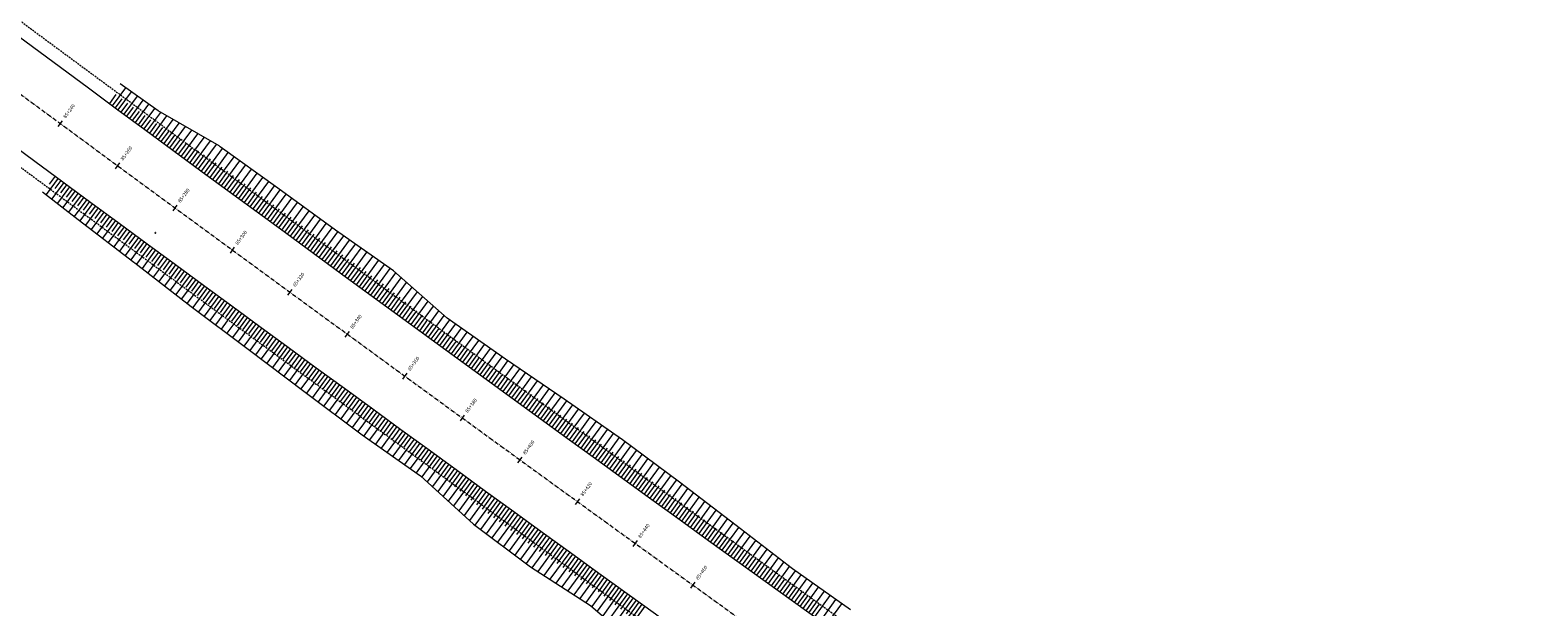
# Model space of a CAD drawing. Units: metres. Extents: x -1 to 732286, y -2 to 1798850.
# Drawn here: x 564992 to 565416, y 1706201 to 1706363 of the extents above; entities that cross this region are included whole.
import ezdxf

# ---------------------------------------------------------------- set-up
doc = ezdxf.new("R2010")
doc.units = ezdxf.units.M
for name, pattern in [('ACAD_ISO10W100', [18, 12, -3, 0, -3]), ('CENTER', [2, 1.25, -0.25, 0.25, -0.25]), ('DASHED2', [0.375, 0.25, -0.125])]:
    doc.linetypes.add(name, pattern=pattern)
doc.layers.get('0').update_dxf_attribs({"lineweight": 9})
doc.layers.get('Defpoints').update_dxf_attribs({"color": 8, "lineweight": 9})
for name, color, linetype, lineweight in [('B-BMK', 1, 'CENTER', 13), ('B-STR-OL', 7, 'Continuous', 20), ('B-STR-STR2', 5, 'DASHED2', 20), ('C-ROAD-STAN', 11, 'Continuous', 9), ('C-ROAD-STAN-MAJR', 11, 'Continuous', 9), ('DIM', 2, 'Continuous', 9), ('Taluy', 8, 'Continuous', 9)]:
    doc.layers.add(name, color=color, linetype=linetype, lineweight=lineweight)
doc.styles.get("Standard").update_dxf_attribs({"font": 'VHAVAN.TTF'})

# ---------------------------------------------------------------- blocks, each defined once
blk = doc.blocks.new('AeccTickTriangle')
at = {"color": 0, "linetype": 'ByBlock', "lineweight": -2}
blk.add_lwpolyline([(0, 1), (-1, 0), (1, 0)], close=True, dxfattribs=at)
at = {"color": 0, "linetype": 'ByBlock', "lineweight": -2, "const_width": 0.0625}
blk.add_lwpolyline([(0, 0, 1), (0, 0, 1)], format="xyb", close=True, dxfattribs=at)
blk = doc.blocks.new('AeccTickLine')
blk.add_line((0, -0.5), (0, 0.5))

msp = doc.modelspace()

# ---------------------------------------------------------------- linework, layer by layer
at = {"layer": 'B-BMK', "linetype": 'ACAD_ISO10W100', "lineweight": 20, "ltscale": 0.1}
msp.add_arc((578055.5779, 1724044.8011), 22000, 232.0705871, 235.33927503, dxfattribs=at)
at = {"layer": 'B-STR-OL'}
for points in [[(565222.8848, 1706200.1425, 13.8745), (565206.5819, 1706211.697, 13.8465), (565190.7486, 1706223.9023, 13.4029), (565174.8375, 1706235.9982, 13.0206), (565158.7837, 1706247.8957, 12.7692), (565142.432, 1706259.3822, 12.7807), (565125.881, 1706270.5957, 12.9703), (565109.5454, 1706282.1068, 12.9853), (565094.4939, 1706295.3774, 11.9202), (565078.1266, 1706306.8439, 11.9808), (565061.9838, 1706318.6179, 11.86), (565045.7483, 1706330.2657, 11.8266), (565045.4597, 1706330.477, 11.8244), (565028.3449, 1706340.3271, 12.7873), (565017.6736, 1706347.9226, 12.8018)], [(564995.8718, 1706317.5903, 13.0793), (565005.8916, 1706309.8122, 13.0076), (565021.5068, 1706297.8631, 12.9558), (565021.7893, 1706297.6425, 12.9531), (565037.6311, 1706285.3953, 12.8416), (565053.6241, 1706273.3531, 12.8483), (565069.6447, 1706261.3479, 12.8691), (565085.6635, 1706249.3396, 12.879), (565102.0517, 1706237.8381, 13.1934), (565116.9219, 1706224.2468, 12.2072), (565132.9554, 1706212.254, 12.2003), (565149.8338, 1706201.4283, 12.9048), (565165.0615, 1706188.3195, 12.1912)]]:
    msp.add_polyline3d(points, dxfattribs=at)
for radius in [21987.25, 22012.75]:
    msp.add_arc((578055.5779, 1724044.8011), radius, 232.0705871, 235.33927503, dxfattribs=at)
at = {"layer": 'B-STR-STR2', "ltscale": 2}
for radius in [21983.5, 22016.5]:
    msp.add_arc((578055.5779, 1724044.8011), radius, 232.0705871, 235.33927503, dxfattribs=at)
at = {"layer": 'Defpoints', "color": 2}
msp.add_circle((565417.1208, 1706038.6201), 23516.1528, dxfattribs=at)
at = {"layer": 'Taluy'}
for p, q in [((565014.7281, 1706342.3889), (565016.5718, 1706344.8917)), ((565015.5332, 1706341.7958), (565019.2302, 1706346.8147)), ((565017.1436, 1706340.6097), (565020.8593, 1706345.6551)), ((565016.3384, 1706341.2028), (565018.1916, 1706343.7188)), ((565017.9488, 1706340.0168), (565019.8114, 1706342.546)), ((565018.7541, 1706339.4238), (565022.4885, 1706344.4955)), ((565019.5593, 1706338.8309), (565021.4312, 1706341.3733)), ((565020.3646, 1706338.238), (565024.1176, 1706343.336)), ((565021.9753, 1706337.0524), (565025.7468, 1706342.1764)), ((565023.5861, 1706335.8669), (565027.3759, 1706341.0168)), ((565021.1699, 1706337.6452), (565023.0511, 1706340.2007)), ((565022.7807, 1706336.4596), (565024.671, 1706339.0281)), ((565024.3915, 1706335.2742), (565026.291, 1706337.8556)), ((565025.197, 1706334.6816), (565029.0515, 1706339.9204)), ((565026.0025, 1706334.089), (565027.9629, 1706336.7538)), ((565026.808, 1706333.4964), (565030.7953, 1706338.9168)), ((565028.4191, 1706332.3113), (565032.5391, 1706337.9132)), ((565030.0303, 1706331.1264), (565034.2829, 1706336.9096)), ((565027.6135, 1706332.9038), (565029.6404, 1706335.6594)), ((565029.2247, 1706331.7189), (565031.3178, 1706334.5651)), ((565030.8359, 1706330.534), (565032.9953, 1706333.4709)), ((565031.6416, 1706329.9417), (565036.0266, 1706335.906)), ((565032.4473, 1706329.3494), (565034.6729, 1706332.3768)), ((565033.253, 1706328.7571), (565037.7703, 1706334.9025)), ((565034.8646, 1706327.5726), (565039.5139, 1706333.899)), ((565036.4762, 1706326.3883), (565041.2576, 1706332.8955)), ((565038.088, 1706325.2041), (565043.0011, 1706331.892)), ((565034.0588, 1706328.1648), (565036.3505, 1706331.2828)), ((565035.6704, 1706326.9804), (565038.0281, 1706330.1888)), ((565037.2821, 1706325.7962), (565039.7057, 1706329.095)), ((565038.8939, 1706324.6121), (565041.3834, 1706328.0012)), ((565039.6998, 1706324.0201), (565044.7447, 1706330.8885)), ((565041.3118, 1706322.8362), (565046.416, 1706329.7867)), ((565042.9239, 1706321.6525), (565048.0405, 1706328.6212)), ((565040.5058, 1706323.4281), (565043.0553, 1706326.8995)), ((565042.1178, 1706322.2443), (565044.673, 1706325.7242)), ((565043.73, 1706321.0607), (565046.2913, 1706324.5496)), ((565044.5361, 1706320.4689), (565049.665, 1706327.4558)), ((565045.3422, 1706319.8772), (565047.9097, 1706323.3751)), ((565046.1484, 1706319.2855), (565051.2895, 1706326.2903)), ((565047.7608, 1706318.1022), (565052.914, 1706325.1249)), ((565049.3733, 1706316.9191), (565054.5385, 1706323.9594)), ((565000.2192, 1706321.405), (564996.8499, 1706316.831)), ((564999.414, 1706321.9981), (564997.7368, 1706319.7213)), ((565001.8295, 1706320.2189), (564998.4307, 1706315.6039)), ((565001.0243, 1706320.8119), (564999.3323, 1706318.5147)), ((565002.6347, 1706319.6259), (565000.9279, 1706317.3081)), ((565046.9545, 1706318.6938), (565049.5281, 1706322.2007)), ((565048.567, 1706317.5106), (565051.1466, 1706321.0264)), ((565050.1796, 1706316.3275), (565052.7651, 1706319.8521)), ((565050.9859, 1706315.7361), (565056.163, 1706322.7939)), ((565052.5986, 1706314.5532), (565057.7875, 1706321.6285)), ((565054.2114, 1706313.3705), (565059.4119, 1706320.463)), ((565055.8244, 1706312.188), (565061.0364, 1706319.2976)), ((565003.44, 1706319.033), (565000.0114, 1706314.3768)), ((565005.0505, 1706317.8472), (565001.5922, 1706313.1497)), ((565004.2452, 1706318.4401), (565002.5235, 1706316.1016)), ((565006.6612, 1706316.6615), (565003.173, 1706311.9225)), ((565005.8558, 1706317.2543), (565004.1192, 1706314.8952)), ((565008.2719, 1706315.476), (565004.7538, 1706310.6954)), ((565007.4665, 1706316.0688), (565005.715, 1706313.6889)), ((565009.0774, 1706314.8833), (565007.3108, 1706312.4826)), ((565051.7922, 1706315.1446), (565054.3837, 1706318.6779)), ((565053.405, 1706313.9618), (565056.0023, 1706317.5038)), ((565055.0179, 1706312.7792), (565057.621, 1706316.3298)), ((565056.6309, 1706311.5967), (565059.2398, 1706315.1558)), ((565057.4374, 1706311.0056), (565062.657, 1706318.1269)), ((565059.0506, 1706309.8233), (565064.2723, 1706316.9488)), ((565060.6638, 1706308.6412), (565065.8875, 1706315.7707)), ((565009.8828, 1706314.2907), (565006.3369, 1706309.4714)), ((565011.4938, 1706313.1054), (565007.926, 1706308.2554)), ((565010.6883, 1706313.698), (565008.9099, 1706311.2807)), ((565013.1049, 1706311.9204), (565009.515, 1706307.0395)), ((565012.2993, 1706312.5129), (565010.5099, 1706310.0802)), ((565014.7161, 1706310.7355), (565011.1041, 1706305.8235)), ((565013.9105, 1706311.3279), (565012.11, 1706308.8797)), ((565058.244, 1706310.4144), (565060.8543, 1706313.9761)), ((565059.8572, 1706309.2322), (565062.4685, 1706312.796)), ((565061.4705, 1706308.0502), (565064.0828, 1706311.6159)), ((565062.2772, 1706307.4592), (565067.5027, 1706314.5926)), ((565063.8907, 1706306.2774), (565069.1179, 1706313.4145)), ((565065.5042, 1706305.0957), (565070.7331, 1706312.2364)), ((565067.1179, 1706303.9142), (565072.3483, 1706311.0584)), ((565016.3274, 1706309.5507), (565012.6931, 1706304.6075)), ((565015.5217, 1706310.1431), (565013.7102, 1706307.6793)), ((565017.9388, 1706308.3661), (565014.2822, 1706303.3916)), ((565017.1331, 1706308.9584), (565015.3104, 1706306.4789)), ((565019.5503, 1706307.1816), (565015.8712, 1706302.1756)), ((565018.7446, 1706307.7738), (565016.9106, 1706305.2787)), ((565020.3561, 1706306.5894), (565018.511, 1706304.0785)), ((565063.0839, 1706306.8683), (565065.6971, 1706310.4359)), ((565064.6974, 1706305.6865), (565067.3115, 1706309.256)), ((565066.3111, 1706304.5049), (565068.9259, 1706308.0762)), ((565067.9248, 1706303.3235), (565070.5404, 1706306.8964)), ((565068.7317, 1706302.7328), (565073.9635, 1706309.8803)), ((565070.3456, 1706301.5516), (565075.5787, 1706308.7022)), ((565071.9596, 1706300.3705), (565077.194, 1706307.5241)), ((565021.162, 1706305.9972), (565017.4603, 1706300.9596)), ((565022.7737, 1706304.8131), (565019.0494, 1706299.7436)), ((565021.9678, 1706305.4051), (565020.1113, 1706302.8784)), ((565024.3856, 1706303.629), (565020.6385, 1706298.5276)), ((565023.5796, 1706304.221), (565021.7118, 1706301.6783)), ((565025.9975, 1706302.4451), (565022.2239, 1706297.3066)), ((565025.1915, 1706303.0371), (565023.3123, 1706300.4783)), ((565069.5387, 1706302.1422), (565072.1549, 1706305.7167)), ((565071.1526, 1706300.961), (565073.7695, 1706304.5371)), ((565072.7667, 1706299.78), (565075.3841, 1706303.3575)), ((565073.5738, 1706299.1895), (565078.8187, 1706306.359)), ((565074.3809, 1706298.5991), (565077.0092, 1706302.1922)), ((565075.188, 1706298.0088), (565080.4564, 1706305.2117)), ((565076.8023, 1706296.8281), (565082.0941, 1706304.0644)), ((565078.4168, 1706295.6476), (565083.7318, 1706302.9171)), ((565027.6096, 1706301.2614), (565023.8071, 1706296.0826)), ((565026.8035, 1706301.8532), (565024.9095, 1706299.2739)), ((565029.2217, 1706300.0778), (565025.3903, 1706294.8586)), ((565028.4156, 1706300.6696), (565026.5072, 1706298.0701)), ((565030.834, 1706298.8943), (565026.9736, 1706293.6346)), ((565030.0279, 1706299.486), (565028.1049, 1706296.8663)), ((565031.6402, 1706298.3026), (565029.7027, 1706295.6626)), ((565075.9951, 1706297.4184), (565078.6352, 1706301.0282)), ((565077.6095, 1706296.2378), (565080.2612, 1706299.8643)), ((565079.224, 1706295.0574), (565081.8873, 1706298.7004)), ((565080.0313, 1706294.4673), (565085.3695, 1706301.7697)), ((565081.646, 1706293.287), (565087.0071, 1706300.6224)), ((565083.2607, 1706292.107), (565088.6448, 1706299.4751)), ((565084.8756, 1706290.9271), (565090.2825, 1706298.3278)), ((565032.4464, 1706297.711), (565028.5568, 1706292.4106)), ((565034.0589, 1706296.5278), (565030.1401, 1706291.1866)), ((565033.2526, 1706297.1194), (565031.3005, 1706294.459)), ((565035.6715, 1706295.3448), (565031.7234, 1706289.9625)), ((565034.8652, 1706295.9363), (565032.8984, 1706293.2554)), ((565037.2842, 1706294.162), (565033.3066, 1706288.7385)), ((565036.4778, 1706294.7534), (565034.4964, 1706292.052)), ((565080.8386, 1706293.8771), (565083.5135, 1706297.5366)), ((565082.4533, 1706292.697), (565085.1397, 1706296.3729)), ((565084.0682, 1706291.517), (565086.7659, 1706295.2092)), ((565085.6831, 1706290.3372), (565088.3922, 1706294.0457)), ((565086.4906, 1706289.7473), (565091.9201, 1706297.1805)), ((565088.1057, 1706288.5677), (565093.5578, 1706296.0332)), ((565089.7209, 1706287.3882), (565095.139, 1706294.8087)), ((565038.897, 1706292.9792), (565034.8899, 1706287.5145)), ((565038.0906, 1706293.5706), (565036.0944, 1706290.8485)), ((565040.5099, 1706291.7967), (565036.4732, 1706286.2904)), ((565039.7035, 1706292.3879), (565037.6925, 1706289.6452)), ((565042.123, 1706290.6142), (565038.0605, 1706285.0719)), ((565041.3164, 1706291.2054), (565039.2906, 1706288.4419)), ((565042.9295, 1706290.0231), (565040.8946, 1706287.2466)), ((565087.2981, 1706289.1575), (565090.0185, 1706292.8822)), ((565088.9133, 1706287.9779), (565091.6449, 1706291.7188)), ((565090.5285, 1706286.7985), (565093.2102, 1706290.4717)), ((565091.3362, 1706286.2089), (565096.6449, 1706293.4809)), ((565092.9516, 1706285.0297), (565098.1509, 1706292.1532)), ((565094.5671, 1706283.8507), (565099.6568, 1706290.8254)), ((565096.1827, 1706282.6718), (565101.1628, 1706289.4976)), ((565043.7361, 1706289.432), (565039.6589, 1706283.8684)), ((565045.3493, 1706288.2498), (565041.2573, 1706282.6649)), ((565044.5427, 1706288.8409), (565042.5004, 1706286.0538)), ((565046.9627, 1706287.0678), (565042.8556, 1706281.4614)), ((565046.156, 1706287.6588), (565044.1062, 1706284.861)), ((565048.5761, 1706285.886), (565044.454, 1706280.2579)), ((565047.7694, 1706286.4769), (565045.7121, 1706283.6683)), ((565049.3829, 1706285.2951), (565047.318, 1706282.4756)), ((565092.1439, 1706285.6193), (565094.7709, 1706289.2182)), ((565093.7593, 1706284.4402), (565096.3316, 1706287.9647)), ((565095.3749, 1706283.2612), (565097.8924, 1706286.7113)), ((565096.9906, 1706282.0824), (565099.4532, 1706285.458)), ((565097.7984, 1706281.4931), (565102.6688, 1706288.1697)), ((565099.4143, 1706280.3145), (565104.1749, 1706286.8419)), ((565101.0302, 1706279.136), (565105.681, 1706285.514)), ((565050.1897, 1706284.7043), (565046.0524, 1706279.0543)), ((565051.8034, 1706283.5227), (565047.6507, 1706277.8508)), ((565050.9965, 1706284.1135), (565048.924, 1706281.283)), ((565053.4172, 1706282.3413), (565049.2491, 1706276.6473)), ((565052.6103, 1706282.932), (565050.5301, 1706280.0905)), ((565055.031, 1706281.1601), (565050.8475, 1706275.4438)), ((565054.2241, 1706281.7507), (565052.1362, 1706278.8981)), ((565098.6063, 1706280.9038), (565101.0141, 1706284.2048)), ((565100.2222, 1706279.7252), (565102.5751, 1706282.9516)), ((565101.8382, 1706278.5469), (565104.1361, 1706281.6985)), ((565102.6463, 1706277.9577), (565107.187, 1706284.1861)), ((565104.2624, 1706276.7796), (565108.6932, 1706282.8582)), ((565105.8787, 1706275.6016), (565110.255, 1706281.6067)), ((565056.645, 1706279.979), (565052.4459, 1706274.2402)), ((565055.838, 1706280.5695), (565053.7424, 1706277.7057)), ((565058.2591, 1706278.798), (565054.045, 1706273.0377)), ((565057.4521, 1706279.3885), (565055.3486, 1706276.5135)), ((565059.8734, 1706277.6172), (565055.6461, 1706271.8378)), ((565059.0662, 1706278.2076), (565056.9559, 1706275.3227)), ((565060.6805, 1706277.0268), (565058.5636, 1706274.1324)), ((565103.4543, 1706277.3687), (565105.6972, 1706280.4454)), ((565105.0705, 1706276.1906), (565107.2584, 1706279.1924)), ((565106.6869, 1706275.0126), (565108.8796, 1706278.0217)), ((565107.4951, 1706274.4237), (565111.8896, 1706280.4549)), ((565108.3033, 1706273.8349), (565110.5051, 1706276.8569)), ((565109.1115, 1706273.246), (565113.5241, 1706279.3031)), ((565110.7281, 1706272.0685), (565115.1586, 1706278.1514)), ((565112.3448, 1706270.8911), (565116.7931, 1706276.9996)), ((565061.4877, 1706276.4365), (565057.2472, 1706270.638)), ((565063.1021, 1706275.256), (565058.8483, 1706269.4382)), ((565062.2949, 1706275.8462), (565060.1713, 1706272.9422)), ((565064.7166, 1706274.0756), (565060.4495, 1706268.2384)), ((565063.9093, 1706274.6658), (565061.7791, 1706271.752)), ((565066.3313, 1706272.8954), (565062.0506, 1706267.0386)), ((565065.5239, 1706273.4855), (565063.387, 1706270.562)), ((565109.9198, 1706272.6572), (565112.1306, 1706275.6922)), ((565111.5365, 1706271.4797), (565113.7562, 1706274.5276)), ((565113.1532, 1706270.3024), (565115.3818, 1706273.363)), ((565113.9616, 1706269.7138), (565118.4276, 1706275.8478)), ((565115.5785, 1706268.5367), (565120.0621, 1706274.696)), ((565117.1955, 1706267.3597), (565121.6966, 1706273.5443)), ((565067.946, 1706271.7153), (565063.6517, 1706265.8387)), ((565067.1386, 1706272.3053), (565064.9949, 1706269.372)), ((565069.5609, 1706270.5354), (565065.2529, 1706264.6389)), ((565068.7534, 1706271.1253), (565066.6029, 1706268.1821)), ((565071.1758, 1706269.3556), (565066.854, 1706263.4391)), ((565070.3683, 1706269.9455), (565068.2109, 1706266.9922)), ((565071.9833, 1706268.7657), (565069.819, 1706265.8024)), ((565114.7701, 1706269.1252), (565117.0075, 1706272.1986)), ((565116.387, 1706267.9482), (565118.6332, 1706271.0342)), ((565118.0041, 1706266.7713), (565120.259, 1706269.8698)), ((565118.8127, 1706266.1829), (565123.3311, 1706272.3925)), ((565119.6213, 1706265.5945), (565121.8848, 1706268.7056)), ((565120.4299, 1706265.0062), (565124.9656, 1706271.2407)), ((565122.0472, 1706263.8297), (565126.6096, 1706270.102)), ((565123.6647, 1706262.6533), (565128.2657, 1706268.98)), ((565072.7909, 1706268.1759), (565068.4551, 1706262.2392)), ((565074.4061, 1706266.9964), (565070.0562, 1706261.0393)), ((565073.5985, 1706267.5862), (565071.4271, 1706264.6127)), ((565076.0213, 1706265.8171), (565071.6572, 1706259.8392)), ((565075.2137, 1706266.4067), (565073.0352, 1706263.423)), ((565077.6367, 1706264.6379), (565073.2581, 1706258.6391)), ((565076.829, 1706265.2275), (565074.6433, 1706262.2333)), ((565078.4445, 1706264.0483), (565076.2515, 1706261.0437)), ((565121.2385, 1706264.4179), (565123.5107, 1706267.5414)), ((565122.8559, 1706263.2415), (565125.1468, 1706266.3912)), ((565124.4734, 1706262.0651), (565126.7836, 1706265.2421)), ((565125.2822, 1706261.477), (565129.9218, 1706267.858)), ((565126.091, 1706260.889), (565128.4205, 1706264.093)), ((565126.8999, 1706260.301), (565131.5779, 1706266.736)), ((565128.5176, 1706259.125), (565133.234, 1706265.614)), ((565130.1355, 1706257.9492), (565134.89, 1706264.492)), ((565079.2522, 1706263.4588), (565074.8591, 1706257.4389)), ((565080.8678, 1706262.2799), (565076.46, 1706256.2388)), ((565080.06, 1706262.8694), (565077.8598, 1706259.8541)), ((565082.4835, 1706261.1012), (565078.061, 1706255.0387)), ((565081.6757, 1706261.6905), (565079.4681, 1706258.6646)), ((565084.0994, 1706259.9225), (565079.662, 1706253.8385)), ((565083.2914, 1706260.5118), (565081.0765, 1706257.4752)), ((565127.7087, 1706259.713), (565130.0573, 1706262.944)), ((565129.3266, 1706258.5371), (565131.6943, 1706261.795)), ((565130.9445, 1706257.3614), (565133.3313, 1706260.6462)), ((565131.7535, 1706256.7736), (565136.5461, 1706263.37)), ((565133.3716, 1706255.5981), (565138.2021, 1706262.248)), ((565134.9898, 1706254.4227), (565139.8582, 1706261.126)), ((565136.6081, 1706253.2475), (565141.5142, 1706260.004)), ((565085.7153, 1706258.7441), (565081.2629, 1706252.6384)), ((565084.9073, 1706259.3333), (565082.6849, 1706256.2859)), ((565087.3313, 1706257.5658), (565082.8639, 1706251.4383)), ((565086.5233, 1706258.1549), (565084.2934, 1706255.0966)), ((565088.9475, 1706256.3876), (565084.4649, 1706250.2381)), ((565088.1394, 1706256.9766), (565085.9019, 1706253.9074)), ((565089.7556, 1706255.7985), (565087.5105, 1706252.7183)), ((565132.5625, 1706256.1858), (565134.9683, 1706259.4974)), ((565134.1807, 1706255.0104), (565136.6054, 1706258.3487)), ((565135.7989, 1706253.8351), (565138.2425, 1706257.2001)), ((565137.4173, 1706252.66), (565139.8797, 1706256.0515)), ((565138.2265, 1706252.0724), (565143.1613, 1706258.8699)), ((565139.845, 1706250.8975), (565144.7975, 1706257.7205)), ((565141.4636, 1706249.7228), (565146.4336, 1706256.5712)), ((565090.5637, 1706255.2095), (565086.0751, 1706249.0507)), ((565092.1801, 1706254.0317), (565087.713, 1706247.9012)), ((565091.3719, 1706254.6206), (565089.133, 1706251.5483)), ((565093.7965, 1706252.8539), (565089.3509, 1706246.7517)), ((565092.9883, 1706253.4428), (565090.7601, 1706250.3846)), ((565095.4131, 1706251.6763), (565090.9888, 1706245.6022)), ((565094.6048, 1706252.2651), (565092.3873, 1706249.221)), ((565139.0357, 1706251.485), (565141.5076, 1706254.8901)), ((565140.6543, 1706250.3101), (565143.1349, 1706253.728)), ((565142.2729, 1706249.1354), (565144.7623, 1706252.566)), ((565143.0823, 1706248.5482), (565148.0697, 1706255.4219)), ((565143.8917, 1706247.9609), (565146.3898, 1706251.4041)), ((565144.7012, 1706247.3737), (565149.7059, 1706254.2726)), ((565146.3201, 1706246.1994), (565151.342, 1706253.1233)), ((565147.9391, 1706245.0252), (565152.9781, 1706251.974)), ((565097.0297, 1706250.4989), (565092.6267, 1706244.4527)), ((565096.2214, 1706251.0876), (565094.0146, 1706248.0575)), ((565098.6465, 1706249.3216), (565094.2645, 1706243.3032)), ((565097.8381, 1706249.9102), (565095.6419, 1706246.8941)), ((565100.2634, 1706248.1445), (565095.9024, 1706242.1538)), ((565099.455, 1706248.733), (565097.2692, 1706245.7308)), ((565101.0719, 1706247.5559), (565098.8966, 1706244.5675)), ((565145.5106, 1706246.7865), (565148.0173, 1706250.2422)), ((565147.1296, 1706245.6123), (565149.6448, 1706249.0804)), ((565148.7487, 1706244.4382), (565151.2724, 1706247.9187)), ((565149.5583, 1706243.8512), (565154.6142, 1706250.8247)), ((565151.1776, 1706242.6773), (565156.2503, 1706249.6754)), ((565152.7969, 1706241.5035), (565157.8864, 1706248.5261)), ((565154.4164, 1706240.33), (565159.5091, 1706247.3582)), ((565101.8804, 1706246.9675), (565097.5403, 1706241.0043)), ((565103.4975, 1706245.7906), (565099.1781, 1706239.8548)), ((565102.6889, 1706246.379), (565100.5241, 1706243.4043)), ((565105.1147, 1706244.6139), (565100.816, 1706238.7053)), ((565104.3061, 1706245.2022), (565102.1516, 1706242.2412)), ((565106.732, 1706243.4373), (565102.4165, 1706237.5046)), ((565105.9234, 1706244.0256), (565103.7791, 1706241.0781)), ((565150.3679, 1706243.2642), (565152.9001, 1706246.7571)), ((565151.9872, 1706242.0904), (565154.5278, 1706245.5955)), ((565153.6066, 1706240.9167), (565156.1556, 1706244.4341)), ((565155.2262, 1706239.7432), (565157.7692, 1706243.2531)), ((565156.036, 1706239.1565), (565161.1154, 1706246.1677)), ((565157.6557, 1706237.9832), (565162.7216, 1706244.9773)), ((565159.2755, 1706236.8101), (565164.3279, 1706243.7869)), ((565108.3495, 1706242.2609), (565103.9026, 1706236.1464)), ((565107.5407, 1706242.8491), (565105.3501, 1706239.8373)), ((565109.967, 1706241.0847), (565105.3886, 1706234.7882)), ((565111.5846, 1706239.9085), (565106.8747, 1706233.4299)), ((565109.1582, 1706241.6728), (565106.9019, 1706238.57)), ((565113.2024, 1706238.7326), (565108.3608, 1706232.0716)), ((565110.7758, 1706240.4966), (565108.4537, 1706237.3028)), ((565112.3935, 1706239.3205), (565110.0056, 1706236.0356)), ((565156.8458, 1706238.5699), (565159.3822, 1706242.0712)), ((565158.4655, 1706237.3966), (565160.9952, 1706240.8894)), ((565160.0854, 1706236.2236), (565162.6082, 1706239.7076)), ((565160.8954, 1706235.6371), (565165.9343, 1706242.5964)), ((565162.5154, 1706234.4642), (565167.5406, 1706241.406)), ((565164.1355, 1706233.2915), (565169.1469, 1706240.2155)), ((565165.7557, 1706232.119), (565170.7532, 1706239.0251)), ((565114.8202, 1706237.5568), (565109.847, 1706230.7133)), ((565116.4382, 1706236.3811), (565111.3331, 1706229.3549)), ((565114.0113, 1706238.1446), (565111.5576, 1706234.7685)), ((565118.0562, 1706235.2055), (565112.8193, 1706227.9965)), ((565115.6292, 1706236.9689), (565113.1096, 1706233.5015)), ((565117.2472, 1706235.7933), (565114.6617, 1706232.2345)), ((565118.8653, 1706234.6178), (565116.2139, 1706230.9676)), ((565161.7053, 1706235.0506), (565164.2214, 1706238.5259)), ((565163.3254, 1706233.8779), (565165.8346, 1706237.3443)), ((565164.9456, 1706232.7052), (565167.4478, 1706236.1628)), ((565166.5659, 1706231.5328), (565169.0611, 1706234.9813)), ((565167.376, 1706230.9466), (565172.3595, 1706237.8346)), ((565168.9965, 1706229.7743), (565173.9658, 1706236.6442)), ((565170.617, 1706228.6022), (565175.5656, 1706235.4447)), ((565119.6744, 1706234.0302), (565114.3056, 1706226.6381)), ((565121.2927, 1706232.8549), (565115.7918, 1706225.2797)), ((565122.9111, 1706231.6798), (565117.306, 1706223.9595)), ((565120.4835, 1706233.4425), (565117.7661, 1706229.7007)), ((565124.5296, 1706230.5049), (565118.9084, 1706222.7609)), ((565122.1019, 1706232.2674), (565119.3184, 1706228.4339)), ((565123.7203, 1706231.0923), (565120.9137, 1706227.2263)), ((565168.1862, 1706230.3604), (565170.6744, 1706233.7999)), ((565169.8067, 1706229.1882), (565172.2878, 1706232.6186)), ((565171.4273, 1706228.0162), (565173.8944, 1706231.4279)), ((565172.2376, 1706227.4302), (565177.1576, 1706234.2344)), ((565173.048, 1706226.8443), (565175.5008, 1706230.2368)), ((565173.8584, 1706226.2584), (565178.7496, 1706233.0241)), ((565175.4793, 1706225.0867), (565180.3416, 1706231.8138)), ((565177.1002, 1706223.9152), (565181.9336, 1706230.6036)), ((565126.1481, 1706229.3301), (565120.5108, 1706221.5624)), ((565127.7669, 1706228.1554), (565122.1132, 1706220.3638)), ((565125.3388, 1706229.9175), (565122.5242, 1706226.0396)), ((565129.3857, 1706226.9809), (565123.7156, 1706219.1652)), ((565126.9575, 1706228.7428), (565124.1347, 1706224.8529)), ((565128.5762, 1706227.5682), (565125.7453, 1706223.6663)), ((565130.1951, 1706226.3937), (565127.356, 1706222.4798)), ((565174.6688, 1706225.6726), (565177.1072, 1706229.0458)), ((565176.2897, 1706224.501), (565178.7137, 1706227.8548)), ((565177.9108, 1706223.3295), (565180.3202, 1706226.664)), ((565178.7213, 1706222.7438), (565183.5257, 1706229.3933)), ((565180.3425, 1706221.5726), (565185.1177, 1706228.183)), ((565181.9638, 1706220.4015), (565186.7098, 1706226.9727)), ((565131.0046, 1706225.8066), (565125.318, 1706217.9666)), ((565132.6236, 1706224.6324), (565126.9205, 1706216.768)), ((565134.2427, 1706223.4583), (565128.5229, 1706215.5694)), ((565131.8141, 1706225.2195), (565128.9667, 1706221.2934)), ((565135.862, 1706222.2844), (565130.1253, 1706214.3708)), ((565133.4332, 1706224.0453), (565130.5774, 1706220.107)), ((565135.0523, 1706222.8713), (565132.1882, 1706218.9207)), ((565136.6716, 1706221.6975), (565133.7991, 1706217.7345)), ((565179.5319, 1706222.1582), (565181.9268, 1706225.4732)), ((565181.1531, 1706220.9871), (565183.5334, 1706224.2824)), ((565182.7745, 1706219.816), (565185.1401, 1706223.0918)), ((565183.5852, 1706219.2306), (565188.3018, 1706225.7624)), ((565184.3959, 1706218.6452), (565186.7469, 1706221.9012)), ((565185.2067, 1706218.0598), (565189.8939, 1706224.5521)), ((565186.8283, 1706216.8892), (565191.4823, 1706223.3367)), ((565188.45, 1706215.7187), (565193.0665, 1706222.1155)), ((565137.4813, 1706221.1106), (565131.7278, 1706213.1722)), ((565139.1008, 1706219.937), (565133.35, 1706212.0009)), ((565140.7203, 1706218.7636), (565135.0369, 1706210.9189)), ((565138.291, 1706220.5238), (565135.41, 1706216.5484)), ((565142.34, 1706217.5902), (565136.7238, 1706209.8369)), ((565139.9105, 1706219.3503), (565137.052, 1706215.4051)), ((565141.5301, 1706218.1769), (565138.7053, 1706214.2774)), ((565186.0175, 1706217.4745), (565188.3537, 1706220.7107)), ((565187.6391, 1706216.3039), (565189.9568, 1706219.515)), ((565189.2609, 1706215.1335), (565191.5598, 1706218.3192)), ((565190.0718, 1706214.5483), (565194.6507, 1706220.8943)), ((565191.6937, 1706213.3781), (565196.235, 1706219.6731)), ((565193.3158, 1706212.2081), (565197.8192, 1706218.4518)), ((565143.9598, 1706216.4171), (565138.4107, 1706208.755)), ((565145.5796, 1706215.244), (565140.0976, 1706207.673)), ((565143.1499, 1706217.0036), (565140.3586, 1706213.1498)), ((565147.1996, 1706214.0711), (565141.7845, 1706206.5911)), ((565144.7697, 1706215.8305), (565142.0119, 1706212.0222)), ((565146.3896, 1706214.6576), (565143.6653, 1706210.8948)), ((565148.0096, 1706213.4848), (565145.3188, 1706209.7674)), ((565190.8827, 1706213.9632), (565193.1628, 1706217.1234)), ((565192.5047, 1706212.7931), (565194.7659, 1706215.9278)), ((565194.1268, 1706211.6231), (565196.3691, 1706214.7322)), ((565194.9379, 1706211.0382), (565199.4035, 1706217.2306)), ((565195.749, 1706210.4533), (565197.9723, 1706213.5366)), ((565196.5601, 1706209.8684), (565200.9877, 1706216.0093)), ((565198.1825, 1706208.6988), (565202.572, 1706214.7881)), ((565199.8049, 1706207.5294), (565204.1563, 1706213.5668)), ((565148.8197, 1706212.8984), (565143.4713, 1706205.5091)), ((565150.4399, 1706211.7258), (565145.1582, 1706204.4272)), ((565152.0602, 1706210.5534), (565146.845, 1706203.3453)), ((565149.6298, 1706212.3121), (565146.9723, 1706208.6401)), ((565153.6806, 1706209.3811), (565148.5318, 1706202.2634)), ((565151.25, 1706211.1396), (565148.6258, 1706207.5129)), ((565152.8704, 1706209.9672), (565150.2794, 1706206.3858)), ((565197.3713, 1706209.2836), (565199.5756, 1706212.3412)), ((565198.9937, 1706208.1141), (565201.1789, 1706211.1458)), ((565200.6162, 1706206.9447), (565202.7823, 1706209.9504)), ((565201.4275, 1706206.3601), (565205.7406, 1706212.3455)), ((565203.0502, 1706205.1909), (565207.3469, 1706211.1548)), ((565204.673, 1706204.0219), (565208.9781, 1706209.9987)), ((565155.3011, 1706208.2089), (565150.1809, 1706201.1294)), ((565156.9218, 1706207.0369), (565151.7027, 1706199.8194)), ((565154.4909, 1706208.795), (565151.933, 1706205.2587)), ((565158.5425, 1706205.8651), (565153.2245, 1706198.5093)), ((565156.1114, 1706207.6229), (565153.5266, 1706204.0487)), ((565157.7321, 1706206.451), (565155.0978, 1706202.8077)), ((565159.3529, 1706205.2792), (565156.6692, 1706201.5668)), ((565202.2388, 1706205.7755), (565204.3858, 1706208.7552)), ((565203.8616, 1706204.6064), (565206.012, 1706207.5916)), ((565205.4844, 1706203.4374), (565207.6391, 1706206.429)), ((565206.2958, 1706202.853), (565210.6094, 1706208.8426)), ((565207.1073, 1706202.2686), (565209.2661, 1706205.2666)), ((565207.9188, 1706201.6843), (565212.2406, 1706207.6865)), ((565209.5419, 1706200.5157), (565213.8718, 1706206.5303)), ((565211.1651, 1706199.3473), (565215.5031, 1706205.3742)), ((565160.1633, 1706204.6934), (565154.7463, 1706197.1993)), ((565161.7843, 1706203.5218), (565156.2682, 1706195.8892)), ((565163.4053, 1706202.3504), (565157.7901, 1706194.5791)), ((565160.9738, 1706204.1076), (565158.2405, 1706200.3259)), ((565165.0265, 1706201.1791), (565159.312, 1706193.2689)), ((565162.5948, 1706202.9361), (565159.8119, 1706199.0851)), ((565164.2159, 1706201.7648), (565161.3834, 1706197.8444)), ((565208.7304, 1706201.1), (565210.8933, 1706204.1042)), ((565210.3535, 1706199.9315), (565212.5205, 1706202.9419)), ((565211.9768, 1706198.7631), (565214.1477, 1706201.7797)), ((565212.7884, 1706198.179), (565217.1343, 1706204.2181)), ((565214.4118, 1706197.0109), (565218.7655, 1706203.062)), ((565216.0354, 1706195.8429), (565220.3967, 1706201.9059))]:
    msp.add_line(p, q, dxfattribs=at)

# ---------------------------------------------------------------- block references
at = {"layer": 'C-ROAD-STAN', "color": 7, "linetype": 'Continuous', "lineweight": -3, "xscale": 0.02999999999999999, "yscale": 0.02999999999999999, "zscale": 0.02999999999999999}
msp.add_blockref('AeccTickTriangle', (565027.5141, 1706306.0419), dxfattribs=at)
at = {"layer": 'DIM', "color": 2, "linetype": 'Continuous', "lineweight": -3}
for p, xscale, yscale, zscale, rotation in [((565000.8842, 1706336.7529), 2, 2, 2, 323.6016881707624), ((565016.9878, 1706324.8924), 2, 2, 2, 323.6537752430475), ((565033.1022, 1706313.0464), 2, 2, 2, 323.7058623153318), ((565049.2273, 1706301.2151), 2, 2, 2, 323.7579493876163), ((565065.3632, 1706289.3985), 2, 2, 2, 323.8100364599012), ((565081.5099, 1706277.5966), 2, 2, 2, 323.8621235321859), ((565097.6672, 1706265.8093), 2, 2, 2, 323.9142106044706), ((565113.8353, 1706254.0367), 2, 2, 2, 323.9662976767549), ((565130.0141, 1706242.2789), 2, 2, 2, 324.0183847490396), ((565146.2035, 1706230.5357), 2, 2, 2, 324.0704718213241), ((565162.4037, 1706218.8073), 1.99999999999991, 1.99999999999991, 1.99999999999991, 324.122558893607), ((565178.6144, 1706207.0936), 1.999999999999947, 1.999999999999947, 1.999999999999947, 324.1746459658924)]:
    msp.add_blockref('AeccTickLine', p, dxfattribs=dict(at, xscale=xscale, yscale=yscale, zscale=zscale, rotation=rotation))

# ---------------------------------------------------------------- texts
at = {"layer": 'C-ROAD-STAN-MAJR', "color": 7, "linetype": 'Continuous', "lineweight": -3, "char_height": 1, "attachment_point": 4}
for s, insert, rotation in [('85+240', (565002.071, 1706338.3628), 53.601688), ('85+260', (565018.1731, 1706326.5033), 53.653775), ('85+280', (565034.286, 1706314.6584), 53.705862), ('85+300', (565050.4097, 1706302.8282), 53.757949), ('85+320', (565066.5442, 1706291.0126), 53.810036), ('85+340', (565082.6893, 1706279.2118), 53.862124), ('85+360', (565098.8452, 1706267.4256), 53.914211), ('85+380', (565115.0118, 1706255.6541), 53.966298), ('85+400', (565131.1891, 1706243.8973), 54.018385), ('85+420', (565147.3771, 1706232.1552), 54.070472), ('85+440', (565163.5758, 1706220.4278), 54.122559), ('85+460', (565179.7851, 1706208.7152), 54.174646)]:
    msp.add_mtext(s, dxfattribs=dict(at, insert=insert, rotation=rotation))

doc.saveas('drawing.dxf')
